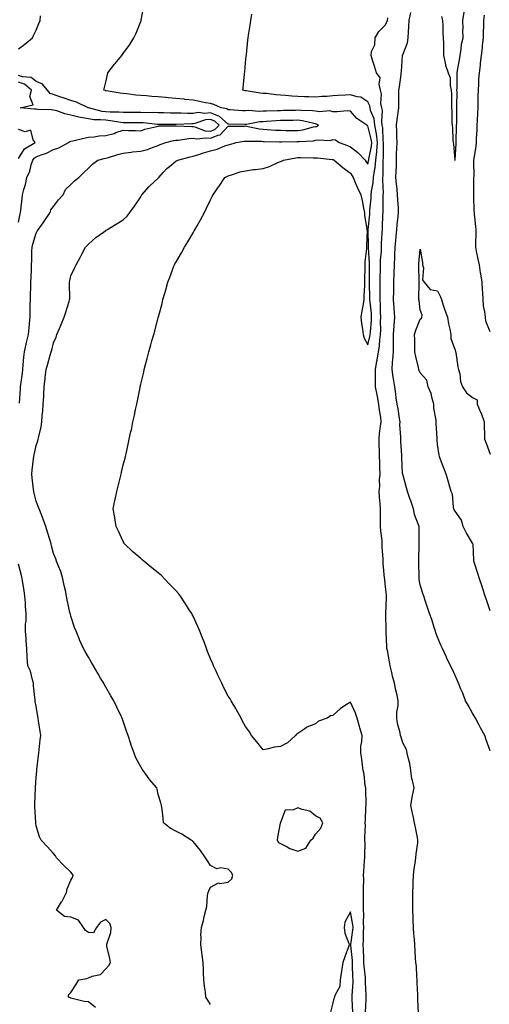
# Model space of a CAD drawing. Units: inches. Extents: x 997523 to 1000163, y 7242458 to 7245098.
# Drawn here: x 997819 to 998088, y 7243678 to 7244242 of the extents above; entities that cross this region are included whole.
import ezdxf

# ---------------------------------------------------------------- set-up
doc = ezdxf.new("R2010")
doc.units = ezdxf.units.IN
doc.header["$MEASUREMENT"] = 0
doc.layers.add('Contour_99757242', color=7, linetype='Continuous', true_color=0x8d9a33)

msp = doc.modelspace()

# ---------------------------------------------------------------- linework, layer by layer
at = {"layer": 'Contour_99757242'}
for points in [[(997928.05, 7243677.75, 3116), (997926.42, 7243680.29, 3116), (997925.31, 7243681.92, 3116), (997925.07, 7243684.9, 3116), (997924.46, 7243688.33, 3116), (997924.23, 7243691.92, 3116), (997923.95, 7243696.02, 3116), (997924.05, 7243697.92, 3116), (997923.69, 7243701.92, 3116), (997922.41, 7243711.92, 3116), (997922.62, 7243716.49, 3116), (997922.51, 7243717.46, 3116), (997922.84, 7243721.92, 3116), (997923.93, 7243726.04, 3116), (997924.43, 7243728.3, 3116), (997925.34, 7243731.92, 3116), (997925.91, 7243734.06, 3116), (997926.33, 7243740.2, 3116), (997926.66, 7243741.92, 3116), (997927.06, 7243742.91, 3116), (997928.05, 7243745.04, 3116), (997932.46, 7243747.51, 3116), (997933.35, 7243747.22, 3116), (997938.05, 7243747.96, 3116), (997940.16, 7243749.81, 3116), (997940.67, 7243751.92, 3116), (997939.83, 7243753.7, 3116), (997938.05, 7243755.46, 3116), (997933.83, 7243756.14, 3116), (997931.66, 7243755.53, 3116), (997928.05, 7243757.42, 3116), (997926.32, 7243760.19, 3116), (997925.14, 7243761.92, 3116), (997922.22, 7243766.09, 3116), (997918.05, 7243771.28, 3116), (997917.72, 7243771.59, 3116), (997916.87, 7243771.92, 3116), (997911.64, 7243775.51, 3116), (997908.05, 7243777.13, 3116), (997904.93, 7243778.8, 3116), (997901.14, 7243781.92, 3116), (997900.79, 7243784.66, 3116), (997900.22, 7243789.75, 3116), (997899.97, 7243791.92, 3116), (997899.46, 7243793.33, 3116), (997898.05, 7243798.21, 3116), (997897.39, 7243801.26, 3116), (997897.26, 7243801.92, 3116), (997893, 7243806.87, 3116), (997892.79, 7243807.18, 3116), (997889.47, 7243811.92, 3116), (997888.85, 7243812.72, 3116), (997888.05, 7243814.09, 3116), (997885.3, 7243819.17, 3116), (997884.2, 7243821.92, 3116), (997882.62, 7243826.49, 3116), (997882.21, 7243827.76, 3116), (997880.82, 7243831.92, 3116), (997880.12, 7243833.99, 3116), (997878.05, 7243840.27, 3116), (997877.58, 7243841.45, 3116), (997877.43, 7243841.92, 3116), (997876.85, 7243843.12, 3116), (997874.33, 7243848.2, 3116), (997872.57, 7243851.92, 3116), (997870.94, 7243854.81, 3116), (997868.05, 7243859.8, 3116), (997867.26, 7243861.13, 3116), (997866.8, 7243861.92, 3116), (997865.06, 7243864.91, 3116), (997863.58, 7243867.45, 3116), (997860.96, 7243871.92, 3116), (997859.9, 7243873.77, 3116), (997858.05, 7243876.99, 3116), (997856.26, 7243880.13, 3116), (997855.3, 7243881.92, 3116), (997853, 7243886.87, 3116), (997852.94, 7243887.03, 3116), (997850.97, 7243891.92, 3116), (997850.15, 7243894.02, 3116), (997848.05, 7243900.4, 3116), (997847.71, 7243901.58, 3116), (997847.61, 7243901.92, 3116), (997847.5, 7243902.47, 3116), (997845.89, 7243909.76, 3116), (997845.48, 7243911.92, 3116), (997844.86, 7243915.11, 3116), (997844.2, 7243918.07, 3116), (997843.5, 7243921.92, 3116), (997842.19, 7243926.06, 3116), (997840.9, 7243929.07, 3116), (997839.83, 7243931.92, 3116), (997839.36, 7243933.23, 3116), (997838.05, 7243936.41, 3116), (997836.85, 7243940.72, 3116), (997836.7, 7243941.92, 3116), (997836.13, 7243943.84, 3116), (997834.64, 7243948.51, 3116), (997833.67, 7243951.92, 3116), (997832.24, 7243956.11, 3116), (997830.96, 7243959.01, 3116), (997829.81, 7243961.92, 3116), (997829.36, 7243963.23, 3116), (997828.05, 7243966.33, 3116), (997826.98, 7243970.85, 3116), (997826.8, 7243971.92, 3116), (997826.64, 7243973.33, 3116), (997825.93, 7243979.8, 3116), (997825.69, 7243981.92, 3116), (997825.8, 7243984.17, 3116), (997826.68, 7243990.55, 3116), (997826.77, 7243991.92, 3116), (997828.05, 7243998.26, 3116), (997829.1, 7244000.87, 3116), (997829.33, 7244001.92, 3116), (997829.6, 7244003.47, 3116), (997830.98, 7244008.99, 3116), (997831.4, 7244011.92, 3116), (997831.65, 7244015.52, 3116), (997832.01, 7244017.96, 3116), (997832.24, 7244021.92, 3116), (997832.46, 7244026.33, 3116), (997832.53, 7244027.44, 3116), (997832.77, 7244031.92, 3116), (997833.23, 7244036.74, 3116), (997833.31, 7244037.18, 3116), (997833.86, 7244041.92, 3116), (997834.84, 7244045.13, 3116), (997836.11, 7244049.98, 3116), (997836.66, 7244051.92, 3116), (997837.03, 7244052.94, 3116), (997838.05, 7244057.22, 3116), (997839.53, 7244060.44, 3116), (997840.03, 7244061.92, 3116), (997841.44, 7244065.31, 3116), (997842.38, 7244067.59, 3116), (997844.18, 7244071.92, 3116), (997845.2, 7244074.77, 3116), (997846.96, 7244080.83, 3116), (997847.31, 7244081.92, 3116), (997847.37, 7244082.6, 3116), (997847.25, 7244091.12, 3116), (997847.31, 7244091.92, 3116), (997847.34, 7244092.63, 3116), (997848.05, 7244095.49, 3116), (997850.09, 7244099.88, 3116), (997851.04, 7244101.92, 3116), (997853.47, 7244106.5, 3116), (997854.44, 7244108.31, 3116), (997856.36, 7244111.92, 3116), (997857.14, 7244112.83, 3116), (997858.05, 7244113.65, 3116), (997862.4, 7244117.57, 3116), (997866.78, 7244120.65, 3116), (997868.05, 7244121.58, 3116), (997868.26, 7244121.71, 3116), (997868.59, 7244121.92, 3116), (997874.51, 7244125.46, 3116), (997878.05, 7244127.57, 3116), (997880.17, 7244129.8, 3116), (997881.82, 7244131.92, 3116), (997884.43, 7244135.54, 3116), (997888.05, 7244140.9, 3116), (997888.45, 7244141.52, 3116), (997888.72, 7244141.92, 3116), (997892.92, 7244146.79, 3116), (997893.04, 7244146.93, 3116), (997893.24, 7244147.11, 3116), (997898.05, 7244151.44, 3116), (997898.26, 7244151.71, 3116), (997898.39, 7244151.92, 3116), (997900.87, 7244154.74, 3116), (997902.88, 7244157.09, 3116), (997904.42, 7244158.29, 3116), (997908.05, 7244161.25, 3116), (997908.48, 7244161.49, 3116), (997909.32, 7244161.92, 3116), (997916.24, 7244163.73, 3116), (997918.05, 7244164.21, 3116), (997921.3, 7244165.17, 3116), (997923.98, 7244165.99, 3116), (997928.05, 7244167.17, 3116), (997931.73, 7244168.24, 3116), (997936.14, 7244170.01, 3116), (997938.05, 7244170.67, 3116), (997939.09, 7244170.88, 3116), (997942.63, 7244171.92, 3116), (997947.24, 7244172.73, 3116), (997948.05, 7244172.8, 3116), (997948.83, 7244172.7, 3116), (997957.27, 7244172.7, 3116), (997958.05, 7244172.62, 3116), (997958.71, 7244172.58, 3116), (997967.52, 7244172.45, 3116), (997968.05, 7244172.42, 3116), (997968.55, 7244172.42, 3116), (997977.46, 7244172.51, 3116), (997978.05, 7244172.51, 3116), (997978.73, 7244172.6, 3116), (997986.94, 7244173.03, 3116), (997988.05, 7244173.23, 3116), (997989.7, 7244173.57, 3116), (997996.78, 7244173.19, 3116), (997998.05, 7244173.71, 3116), (997999.6, 7244173.47, 3116), (998001.72, 7244171.92, 3116), (998006.38, 7244170.25, 3116), (998008.05, 7244169.53, 3116), (998012.43, 7244166.3, 3116), (998016.46, 7244161.92, 3116), (998017.09, 7244160.96, 3116), (998018.05, 7244159.56, 3116), (998018.5, 7244161.47, 3116), (998018.55, 7244161.92, 3116), (998018.61, 7244162.48, 3116), (998020.11, 7244169.86, 3116), (998020.29, 7244171.92, 3116), (998020.02, 7244173.89, 3116), (998018.05, 7244181.53, 3116), (998017.65, 7244181.52, 3116), (998017.43, 7244181.92, 3116), (998011.83, 7244185.7, 3116), (998008.05, 7244190.02, 3116), (998006.24, 7244190.11, 3116), (998000.48, 7244189.49, 3116), (997998.05, 7244189.59, 3116), (997996.31, 7244190.18, 3116), (997990.43, 7244189.54, 3116), (997988.05, 7244189.94, 3116), (997986.32, 7244190.19, 3116), (997979.71, 7244190.26, 3116), (997978.05, 7244190.45, 3116), (997976.55, 7244190.42, 3116), (997969.71, 7244190.26, 3116), (997968.05, 7244190.22, 3116), (997966.27, 7244190.14, 3116), (997959.98, 7244189.99, 3116), (997958.05, 7244189.89, 3116), (997955.92, 7244189.79, 3116), (997949.72, 7244190.25, 3116), (997948.05, 7244190.14, 3116), (997946.33, 7244190.2, 3116), (997939.32, 7244190.65, 3116), (997938.05, 7244190.7, 3116), (997937.41, 7244191.28, 3116), (997934.1, 7244191.92, 3116), (997929.9, 7244193.77, 3116), (997928.05, 7244194.25, 3116), (997925.18, 7244194.79, 3116), (997921.7, 7244195.57, 3116), (997918.05, 7244196.2, 3116), (997913.26, 7244196.71, 3116), (997912.86, 7244196.73, 3116), (997908.05, 7244197.28, 3116), (997903.72, 7244197.59, 3116), (997902.16, 7244197.81, 3116), (997898.05, 7244198.14, 3116), (997894.46, 7244198.33, 3116), (997891.25, 7244198.72, 3116), (997888.05, 7244198.9, 3116), (997885.23, 7244199.1, 3116), (997880.09, 7244199.88, 3116), (997878.05, 7244200.05, 3116), (997876.31, 7244200.18, 3116), (997868.3, 7244201.67, 3116), (997868.05, 7244201.69, 3116), (997867.9, 7244201.77, 3116), (997866.93, 7244201.92, 3116), (997867.16, 7244202.81, 3116), (997868.05, 7244206.65, 3116), (997869.05, 7244210.92, 3116), (997869.25, 7244211.92, 3116), (997873.09, 7244216.88, 3116), (997873.41, 7244217.28, 3116), (997877.21, 7244221.92, 3116), (997877.58, 7244222.39, 3116), (997878.05, 7244223, 3116), (997881.83, 7244228.14, 3116), (997884.13, 7244231.92, 3116), (997885.37, 7244234.6, 3116), (997888.05, 7244241.28, 3116), (997888.22, 7244241.75, 3116), (997888.26, 7244241.92, 3116), (997888.31, 7244242.18, 3116), (997889.74, 7244250.23, 3116)], [(997818.05, 7244225.59, 3117), (997821.59, 7244228.38, 3117), (997826.02, 7244231.92, 3117), (997826.59, 7244233.38, 3117), (997828.05, 7244236.44, 3117), (997829.68, 7244240.29, 3117), (997830.47, 7244241.92, 3117), (997830.64, 7244244.51, 3117)], [(998016.76, 7243673.21, 3115), (998017.04, 7243680.91, 3115), (998017.03, 7243681.92, 3115), (998017.05, 7243682.92, 3115), (998016.74, 7243690.61, 3115), (998016.76, 7243691.92, 3115), (998016.66, 7243693.31, 3115), (998015.97, 7243699.84, 3115), (998015.84, 7243701.92, 3115), (998015.69, 7243704.28, 3115), (998015.51, 7243709.38, 3115), (998015.33, 7243711.92, 3115), (998015.54, 7243714.43, 3115), (998015.62, 7243719.49, 3115), (998015.79, 7243721.92, 3115), (998015.61, 7243724.36, 3115), (998015.75, 7243729.62, 3115), (998015.53, 7243731.92, 3115), (998015.49, 7243734.48, 3115), (998015.65, 7243739.52, 3115), (998015.62, 7243741.92, 3115), (998015.5, 7243744.47, 3115), (998015.72, 7243749.59, 3115), (998015.59, 7243751.92, 3115), (998015.84, 7243754.13, 3115), (998016.21, 7243760.08, 3115), (998016.41, 7243761.92, 3115), (998016.33, 7243763.64, 3115), (998016.46, 7243770.33, 3115), (998016.38, 7243771.92, 3115), (998016.27, 7243773.7, 3115), (998016.7, 7243780.57, 3115), (998016.59, 7243781.92, 3115), (998016.75, 7243783.22, 3115), (998016.98, 7243790.85, 3115), (998017.09, 7243791.92, 3115), (998017.1, 7243792.87, 3115), (998016.9, 7243800.77, 3115), (998016.91, 7243801.92, 3115), (998016.58, 7243803.39, 3115), (998016.03, 7243809.9, 3115), (998015.39, 7243811.92, 3115), (998014.93, 7243815.04, 3115), (998014.61, 7243818.48, 3115), (998014.05, 7243821.92, 3115), (998014.1, 7243825.87, 3115), (998014.71, 7243828.58, 3115), (998014.78, 7243831.92, 3115), (998013.47, 7243836.5, 3115), (998013.28, 7243837.15, 3115), (998011.89, 7243841.92, 3115), (998010.97, 7243844.84, 3115), (998008.05, 7243851.18, 3115), (998005.73, 7243849.6, 3115), (998002.46, 7243847.51, 3115), (997998.05, 7243843.57, 3115), (997996.74, 7243843.23, 3115), (997994.69, 7243841.92, 3115), (997989.75, 7243840.22, 3115), (997988.05, 7243838.78, 3115), (997983.18, 7243836.79, 3115), (997982.02, 7243835.89, 3115), (997978.05, 7243833.12, 3115), (997977.26, 7243832.71, 3115), (997976.69, 7243831.92, 3115), (997972.1, 7243827.87, 3115), (997968.05, 7243825.7, 3115), (997964.69, 7243825.28, 3115), (997960.28, 7243824.15, 3115), (997958.05, 7243823.78, 3115), (997954.58, 7243828.45, 3115), (997951.36, 7243831.92, 3115), (997950.29, 7243834.16, 3115), (997948.05, 7243837.13, 3115), (997946.39, 7243840.26, 3115), (997945.44, 7243841.92, 3115), (997942.88, 7243846.75, 3115), (997942.41, 7243847.56, 3115), (997939.89, 7243851.92, 3115), (997939.16, 7243853.03, 3115), (997938.05, 7243854.63, 3115), (997935.53, 7243859.4, 3115), (997934.37, 7243861.92, 3115), (997932.3, 7243866.17, 3115), (997931.16, 7243868.81, 3115), (997929.75, 7243871.92, 3115), (997929.22, 7243873.09, 3115), (997928.05, 7243875.92, 3115), (997926.32, 7243880.19, 3115), (997925.73, 7243881.92, 3115), (997924.26, 7243885.71, 3115), (997923.57, 7243887.44, 3115), (997921.92, 7243891.92, 3115), (997920.72, 7243894.59, 3115), (997918.05, 7243900.33, 3115), (997917.51, 7243901.38, 3115), (997917.26, 7243901.92, 3115), (997915.84, 7243904.13, 3115), (997913.67, 7243907.54, 3115), (997910.76, 7243911.92, 3115), (997909.58, 7243913.45, 3115), (997908.05, 7243915.19, 3115), (997904.76, 7243918.63, 3115), (997901.59, 7243921.92, 3115), (997899.82, 7243923.69, 3115), (997898.05, 7243925.23, 3115), (997894.31, 7243928.18, 3115), (997889.71, 7243931.92, 3115), (997888.87, 7243932.74, 3115), (997888.05, 7243933.48, 3115), (997883.5, 7243937.37, 3115), (997878.79, 7243941.92, 3115), (997878.5, 7243942.37, 3115), (997878.05, 7243943.16, 3115), (997875.33, 7243949.2, 3115), (997874.03, 7243951.92, 3115), (997873.17, 7243956.8, 3115), (997873.14, 7243957.01, 3115), (997872.19, 7243961.92, 3115), (997873.27, 7243966.7, 3115), (997873.37, 7243967.24, 3115), (997874.36, 7243971.92, 3115), (997875.09, 7243974.88, 3115), (997876.42, 7243980.29, 3115), (997876.83, 7243981.92, 3115), (997877.06, 7243982.91, 3115), (997878.05, 7243987.13, 3115), (997879.03, 7243990.94, 3115), (997879.25, 7243991.92, 3115), (997879.59, 7243993.46, 3115), (997880.87, 7243999.1, 3115), (997881.48, 7244001.92, 3115), (997882.41, 7244006.28, 3115), (997882.64, 7244007.33, 3115), (997883.59, 7244011.92, 3115), (997884.38, 7244015.59, 3115), (997885.06, 7244018.93, 3115), (997885.7, 7244021.92, 3115), (997886.11, 7244023.86, 3115), (997887.64, 7244031.51, 3115), (997887.72, 7244031.92, 3115), (997887.79, 7244032.18, 3115), (997888.05, 7244033.38, 3115), (997889.71, 7244040.26, 3115), (997890.07, 7244041.92, 3115), (997890.76, 7244044.63, 3115), (997891.74, 7244048.23, 3115), (997892.64, 7244051.92, 3115), (997893.9, 7244056.07, 3115), (997894.46, 7244058.33, 3115), (997895.44, 7244061.92, 3115), (997896.08, 7244063.89, 3115), (997898.05, 7244071.72, 3115), (997898.09, 7244071.88, 3115), (997898.12, 7244071.99, 3115), (997900.32, 7244079.65, 3115), (997900.77, 7244081.92, 3115), (997901.8, 7244085.67, 3115), (997902.38, 7244087.59, 3115), (997903.47, 7244091.92, 3115), (997904.82, 7244095.15, 3115), (997906.88, 7244100.75, 3115), (997907.34, 7244101.92, 3115), (997907.6, 7244102.37, 3115), (997908.05, 7244103.1, 3115), (997911.31, 7244108.66, 3115), (997913.13, 7244111.92, 3115), (997914.97, 7244115, 3115), (997918.05, 7244120.16, 3115), (997918.68, 7244121.29, 3115), (997919.05, 7244121.92, 3115), (997920.25, 7244124.12, 3115), (997922.23, 7244127.74, 3115), (997924.51, 7244131.92, 3115), (997925.7, 7244134.27, 3115), (997928.05, 7244139.06, 3115), (997929, 7244140.97, 3115), (997929.45, 7244141.92, 3115), (997932.63, 7244146.5, 3115), (997932.97, 7244147, 3115), (997936.2, 7244151.92, 3115), (997937.41, 7244152.56, 3115), (997938.05, 7244152.85, 3115), (997939.33, 7244153.2, 3115), (997944.88, 7244155.09, 3115), (997948.05, 7244155.83, 3115), (997952.54, 7244156.41, 3115), (997953.46, 7244156.51, 3115), (997958.05, 7244157.13, 3115), (997961.84, 7244158.13, 3115), (997966.58, 7244160.45, 3115), (997968.05, 7244161, 3115), (997968.66, 7244161.31, 3115), (997969.83, 7244161.92, 3115), (997976.76, 7244163.21, 3115), (997978.05, 7244163.33, 3115), (997979.49, 7244163.36, 3115), (997986.79, 7244163.18, 3115), (997988.05, 7244163.21, 3115), (997989.25, 7244163.12, 3115), (997997.7, 7244162.27, 3115), (997998.05, 7244162.24, 3115), (997998.28, 7244162.15, 3115), (997998.78, 7244161.92, 3115), (998003.81, 7244157.68, 3115), (998008.05, 7244154.31, 3115), (998009, 7244152.87, 3115), (998009.64, 7244151.92, 3115), (998010.88, 7244149.09, 3115), (998012.17, 7244146.04, 3115), (998014.09, 7244141.92, 3115), (998014.89, 7244138.76, 3115), (998015.57, 7244134.4, 3115), (998016.11, 7244131.92, 3115), (998016.17, 7244130.04, 3115), (998017.56, 7244122.41, 3115), (998017.58, 7244121.92, 3115), (998017.6, 7244121.47, 3115), (998017.32, 7244112.65, 3115), (998017.35, 7244111.92, 3115), (998017.32, 7244111.19, 3115), (998016.37, 7244103.6, 3115), (998016.32, 7244101.92, 3115), (998016.3, 7244100.17, 3115), (998016.16, 7244093.81, 3115), (998016.14, 7244091.92, 3115), (998016.13, 7244090, 3115), (998015.83, 7244084.14, 3115), (998015.81, 7244081.92, 3115), (998015.34, 7244079.21, 3115), (998014.57, 7244075.4, 3115), (998013.99, 7244071.92, 3115), (998014.37, 7244068.24, 3115), (998014.94, 7244065.03, 3115), (998015.32, 7244061.92, 3115), (998015.92, 7244059.79, 3115), (998018.05, 7244055.99, 3115), (998019.29, 7244060.68, 3115), (998019.45, 7244061.92, 3115), (998019.51, 7244063.38, 3115), (998020.11, 7244069.86, 3115), (998020.2, 7244071.92, 3115), (998020.07, 7244073.94, 3115), (998019.36, 7244080.61, 3115), (998019.27, 7244081.92, 3115), (998019.27, 7244083.14, 3115), (998019.06, 7244090.91, 3115), (998019.06, 7244091.92, 3115), (998019.07, 7244092.94, 3115), (998018.97, 7244101, 3115), (998018.98, 7244101.92, 3115), (998018.99, 7244102.86, 3115), (998018.41, 7244111.56, 3115), (998018.42, 7244111.92, 3115), (998018.43, 7244112.3, 3115), (998018.27, 7244121.7, 3115), (998018.27, 7244121.92, 3115), (998018.29, 7244122.16, 3115), (998019.16, 7244130.81, 3115), (998019.23, 7244131.92, 3115), (998019.29, 7244133.16, 3115), (998019.88, 7244140.09, 3115), (998019.95, 7244141.92, 3115), (998020.15, 7244144.02, 3115), (998021.15, 7244148.82, 3115), (998021.37, 7244151.92, 3115), (998021.85, 7244155.72, 3115), (998022.31, 7244157.66, 3115), (998022.73, 7244161.92, 3115), (998023.26, 7244166.71, 3115), (998023.26, 7244167.13, 3115), (998023.67, 7244171.92, 3115), (998023, 7244176.87, 3115), (998022.96, 7244177.01, 3115), (998022.13, 7244181.92, 3115), (998021.62, 7244185.49, 3115), (998019.68, 7244190.29, 3115), (998019.31, 7244191.92, 3115), (998019.12, 7244192.99, 3115), (998018.05, 7244195.27, 3115), (998014.09, 7244197.96, 3115), (998011.9, 7244198.07, 3115), (998008.05, 7244199.27, 3115), (998005.24, 7244199.11, 3115), (998001.11, 7244198.86, 3115), (997998.05, 7244198.69, 3115), (997994.56, 7244198.43, 3115), (997991.69, 7244198.28, 3115), (997988.05, 7244198, 3115), (997984.24, 7244198.11, 3115), (997981.73, 7244198.24, 3115), (997978.05, 7244198.36, 3115), (997974.63, 7244198.5, 3115), (997970.98, 7244198.99, 3115), (997968.05, 7244199.15, 3115), (997965.38, 7244199.25, 3115), (997959.98, 7244199.99, 3115), (997958.05, 7244200.08, 3115), (997956.45, 7244200.32, 3115), (997948.36, 7244201.61, 3115), (997948.05, 7244201.66, 3115), (997947.82, 7244201.69, 3115), (997946.52, 7244201.92, 3115), (997946.65, 7244203.32, 3115), (997947.47, 7244211.34, 3115), (997947.53, 7244211.92, 3115), (997947.58, 7244212.39, 3115), (997948.05, 7244217.72, 3115), (997948.41, 7244221.56, 3115), (997948.5, 7244222.37, 3115), (997949.38, 7244230.59, 3115), (997949.51, 7244231.92, 3115), (997949.74, 7244233.61, 3115), (997950.66, 7244239.31, 3115), (997951, 7244241.92, 3115), (997951.73, 7244245.6, 3115)], [(998047.11, 7243672.86, 3114), (998046.74, 7243680.61, 3114), (998046.72, 7243681.92, 3114), (998046.69, 7243683.28, 3114), (998046.39, 7243690.26, 3114), (998046.35, 7243691.92, 3114), (998046.17, 7243693.8, 3114), (998045.85, 7243699.72, 3114), (998045.62, 7243701.92, 3114), (998045.42, 7243704.55, 3114), (998044.89, 7243711.92, 3114), (998044.7, 7243715.27, 3114), (998044.47, 7243718.34, 3114), (998044.29, 7243721.92, 3114), (998044.11, 7243725.86, 3114), (998043.99, 7243727.86, 3114), (998043.81, 7243731.92, 3114), (998043.83, 7243736.14, 3114), (998043.79, 7243737.66, 3114), (998043.79, 7243741.92, 3114), (998044.04, 7243745.93, 3114), (998043.99, 7243747.86, 3114), (998044.21, 7243751.92, 3114), (998044.66, 7243755.31, 3114), (998045.15, 7243759.02, 3114), (998045.53, 7243761.92, 3114), (998045.76, 7243764.21, 3114), (998046.6, 7243770.47, 3114), (998046.76, 7243771.92, 3114), (998046.45, 7243773.52, 3114), (998045.39, 7243779.26, 3114), (998044.85, 7243781.92, 3114), (998043.93, 7243786.04, 3114), (998043.62, 7243787.49, 3114), (998042.62, 7243791.92, 3114), (998043.36, 7243796.61, 3114), (998043.71, 7243797.58, 3114), (998044.69, 7243801.92, 3114), (998043.7, 7243806.27, 3114), (998043.34, 7243807.21, 3114), (998042.63, 7243811.92, 3114), (998042.04, 7243815.91, 3114), (998041.27, 7243818.7, 3114), (998040.68, 7243821.92, 3114), (998040.2, 7243824.07, 3114), (998038.05, 7243827.72, 3114), (998037.1, 7243830.97, 3114), (998036.77, 7243831.92, 3114), (998036.5, 7243833.47, 3114), (998035.04, 7243838.91, 3114), (998034.61, 7243841.92, 3114), (998034.64, 7243845.33, 3114), (998035.4, 7243849.27, 3114), (998035.44, 7243851.92, 3114), (998034.77, 7243855.2, 3114), (998034.17, 7243858.04, 3114), (998033.37, 7243861.92, 3114), (998032.23, 7243866.1, 3114), (998031.85, 7243868.12, 3114), (998030.94, 7243871.92, 3114), (998030.42, 7243874.29, 3114), (998029.28, 7243880.69, 3114), (998029.03, 7243881.92, 3114), (998028.94, 7243882.81, 3114), (998028.57, 7243891.4, 3114), (998028.52, 7243891.92, 3114), (998028.5, 7243892.37, 3114), (998028.36, 7243901.61, 3114), (998028.35, 7243901.92, 3114), (998028.35, 7243902.22, 3114), (998028.82, 7243911.15, 3114), (998028.81, 7243911.92, 3114), (998028.7, 7243912.57, 3114), (998028.05, 7243918.84, 3114), (998027.73, 7243921.6, 3114), (998027.71, 7243921.92, 3114), (998027.69, 7243922.28, 3114), (998026.92, 7243930.79, 3114), (998026.87, 7243931.92, 3114), (998026.88, 7243933.09, 3114), (998026.3, 7243940.17, 3114), (998026.32, 7243941.92, 3114), (998026.22, 7243943.75, 3114), (998025.44, 7243949.31, 3114), (998025.33, 7243951.92, 3114), (998025.34, 7243954.63, 3114), (998025.31, 7243959.18, 3114), (998025.32, 7243961.92, 3114), (998025.09, 7243964.88, 3114), (998024.69, 7243968.56, 3114), (998024.46, 7243971.92, 3114), (998024.93, 7243975.04, 3114), (998024.76, 7243978.63, 3114), (998025.11, 7243981.92, 3114), (998024.98, 7243984.99, 3114), (998024.92, 7243988.79, 3114), (998024.77, 7243991.92, 3114), (998024.72, 7243995.25, 3114), (998024.57, 7243998.44, 3114), (998024.52, 7244001.92, 3114), (998024.8, 7244005.17, 3114), (998025.41, 7244009.28, 3114), (998025.67, 7244011.92, 3114), (998025.43, 7244014.54, 3114), (998024.66, 7244018.53, 3114), (998024.42, 7244021.92, 3114), (998023.62, 7244026.35, 3114), (998023.49, 7244027.36, 3114), (998022.54, 7244031.92, 3114), (998022.43, 7244036.3, 3114), (998022.47, 7244037.5, 3114), (998022.38, 7244041.92, 3114), (998023.3, 7244046.67, 3114), (998023.39, 7244047.26, 3114), (998024.23, 7244051.92, 3114), (998024.78, 7244055.19, 3114), (998024.89, 7244058.76, 3114), (998025.3, 7244061.92, 3114), (998025.42, 7244064.55, 3114), (998025.4, 7244069.27, 3114), (998025.51, 7244071.92, 3114), (998025.34, 7244074.63, 3114), (998025.25, 7244079.12, 3114), (998025.06, 7244081.92, 3114), (998025.06, 7244084.91, 3114), (998025.19, 7244089.06, 3114), (998025.19, 7244091.92, 3114), (998025.21, 7244094.76, 3114), (998025.33, 7244099.2, 3114), (998025.34, 7244101.92, 3114), (998025.38, 7244104.59, 3114), (998025.88, 7244109.75, 3114), (998025.91, 7244111.92, 3114), (998025.96, 7244114.01, 3114), (998026.34, 7244120.21, 3114), (998026.38, 7244121.92, 3114), (998026.49, 7244123.48, 3114), (998026.72, 7244130.59, 3114), (998026.81, 7244131.92, 3114), (998026.86, 7244133.11, 3114), (998026.84, 7244140.71, 3114), (998026.89, 7244141.92, 3114), (998026.99, 7244142.98, 3114), (998026.64, 7244150.51, 3114), (998026.74, 7244151.92, 3114), (998026.89, 7244153.08, 3114), (998026.79, 7244160.66, 3114), (998026.92, 7244161.92, 3114), (998027.02, 7244162.95, 3114), (998026.97, 7244170.84, 3114), (998027.06, 7244171.92, 3114), (998026.91, 7244173.06, 3114), (998026.58, 7244180.45, 3114), (998026.33, 7244181.92, 3114), (998026.04, 7244183.93, 3114), (998026.38, 7244190.25, 3114), (998026, 7244191.92, 3114), (998025.59, 7244194.38, 3114), (998025.87, 7244199.74, 3114), (998025.26, 7244201.92, 3114), (998024.46, 7244205.51, 3114), (998025.19, 7244209.06, 3114), (998022.99, 7244211.92, 3114), (998021.96, 7244215.83, 3114), (998020.73, 7244219.24, 3114), (998019.92, 7244221.92, 3114), (998020.21, 7244224.08, 3114), (998022.05, 7244227.92, 3114), (998022.29, 7244231.92, 3114), (998024.38, 7244235.59, 3114), (998028.05, 7244239.24, 3114), (998029.02, 7244240.95, 3114), (998029.25, 7244241.92, 3114), (998029.57, 7244243.44, 3114)], [(998088.05, 7243823.22, 3113), (998085.73, 7243829.6, 3113), (998084.98, 7243831.92, 3113), (998082.57, 7243836.44, 3113), (998081.58, 7243838.39, 3113), (998079.75, 7243841.92, 3113), (998079.12, 7243842.99, 3113), (998078.05, 7243844.87, 3113), (998075.54, 7243849.41, 3113), (998074.05, 7243851.92, 3113), (998072.41, 7243856.28, 3113), (998071.38, 7243858.59, 3113), (998070, 7243861.92, 3113), (998069.44, 7243863.31, 3113), (998068.05, 7243866.36, 3113), (998066.33, 7243870.2, 3113), (998065.44, 7243871.92, 3113), (998063.15, 7243876.82, 3113), (998063.09, 7243876.96, 3113), (998060.75, 7243881.92, 3113), (998059.92, 7243883.79, 3113), (998058.05, 7243888.29, 3113), (998057.05, 7243890.92, 3113), (998056.72, 7243891.92, 3113), (998056.04, 7243893.93, 3113), (998054.63, 7243898.5, 3113), (998053.35, 7243901.92, 3113), (998052.06, 7243905.93, 3113), (998051.12, 7243908.85, 3113), (998050.13, 7243911.92, 3113), (998049.62, 7243913.49, 3113), (998048.05, 7243918.44, 3113), (998047.53, 7243921.4, 3113), (998047.43, 7243921.92, 3113), (998047.38, 7243922.59, 3113), (998047.35, 7243931.22, 3113), (998047.28, 7243931.92, 3113), (998047.28, 7243932.69, 3113), (998047.45, 7243941.32, 3113), (998047.46, 7243941.92, 3113), (998047.45, 7243942.52, 3113), (998047.38, 7243951.25, 3113), (998047.37, 7243951.92, 3113), (998047.1, 7243952.87, 3113), (998044.88, 7243958.75, 3113), (998044.19, 7243961.92, 3113), (998042.6, 7243966.47, 3113), (998042.12, 7243967.85, 3113), (998040.7, 7243971.92, 3113), (998040.12, 7243973.99, 3113), (998038.05, 7243981.77, 3113), (998038.02, 7243981.89, 3113), (998038.02, 7243981.92, 3113), (998038.01, 7243981.96, 3113), (998037.56, 7243991.43, 3113), (998037.55, 7243991.92, 3113), (998037.51, 7243992.46, 3113), (998036.96, 7244000.83, 3113), (998036.89, 7244001.92, 3113), (998036.97, 7244003, 3113), (998036.39, 7244010.26, 3113), (998036.49, 7244011.92, 3113), (998036.14, 7244013.83, 3113), (998035.39, 7244019.26, 3113), (998034.84, 7244021.92, 3113), (998034.31, 7244025.66, 3113), (998034.09, 7244027.96, 3113), (998033.47, 7244031.92, 3113), (998032.7, 7244036.57, 3113), (998032.61, 7244037.36, 3113), (998031.91, 7244041.92, 3113), (998032.16, 7244046.03, 3113), (998032.46, 7244047.51, 3113), (998032.67, 7244051.92, 3113), (998032.72, 7244056.59, 3113), (998032.74, 7244057.23, 3113), (998032.79, 7244061.92, 3113), (998033.12, 7244066.85, 3113), (998033.14, 7244067.01, 3113), (998033.53, 7244071.92, 3113), (998033.15, 7244076.82, 3113), (998033.13, 7244077, 3113), (998032.78, 7244081.92, 3113), (998032.87, 7244086.74, 3113), (998032.88, 7244087.09, 3113), (998032.98, 7244091.92, 3113), (998033.14, 7244096.83, 3113), (998033.14, 7244097.01, 3113), (998033.29, 7244101.92, 3113), (998033.57, 7244106.4, 3113), (998033.57, 7244107.44, 3113), (998033.81, 7244111.92, 3113), (998034.12, 7244115.85, 3113), (998034.38, 7244118.25, 3113), (998034.69, 7244121.92, 3113), (998034.93, 7244125.04, 3113), (998035.47, 7244129.34, 3113), (998035.7, 7244131.92, 3113), (998035.58, 7244134.39, 3113), (998035.18, 7244139.05, 3113), (998035.06, 7244141.92, 3113), (998034.77, 7244145.2, 3113), (998034.43, 7244148.3, 3113), (998034.12, 7244151.92, 3113), (998034.21, 7244155.76, 3113), (998034.41, 7244158.28, 3113), (998034.5, 7244161.92, 3113), (998034.56, 7244165.41, 3113), (998034.73, 7244168.6, 3113), (998034.79, 7244171.92, 3113), (998034.62, 7244175.35, 3113), (998034.69, 7244178.56, 3113), (998034.51, 7244181.92, 3113), (998034.89, 7244185.08, 3113), (998035.4, 7244189.27, 3113), (998035.73, 7244191.92, 3113), (998035.81, 7244194.16, 3113), (998035.83, 7244199.7, 3113), (998035.91, 7244201.92, 3113), (998036.16, 7244203.81, 3113), (998037.12, 7244210.99, 3113), (998037.24, 7244211.92, 3113), (998037.25, 7244212.72, 3113), (998037.95, 7244221.82, 3113), (998037.95, 7244221.92, 3113), (998037.96, 7244222.01, 3113), (998038.05, 7244222.32, 3113), (998040.87, 7244229.1, 3113), (998041.17, 7244231.92, 3113), (998041.31, 7244235.18, 3113), (998041.51, 7244238.46, 3113), (998041.64, 7244241.92, 3113), (998042.65, 7244246.52, 3113)], [(998060.33, 7244244.2, 3113), (998060.83, 7244241.92, 3113), (998061.06, 7244238.91, 3113), (998061.02, 7244234.89, 3113), (998061.29, 7244231.92, 3113), (998061.32, 7244228.65, 3113), (998061.31, 7244225.18, 3113), (998061.36, 7244221.92, 3113), (998062.41, 7244217.56, 3113), (998062.5, 7244216.37, 3113), (998064.12, 7244211.92, 3113), (998065.12, 7244208.99, 3113), (998065.24, 7244204.73, 3113), (998065.83, 7244201.92, 3113), (998065.88, 7244199.75, 3113), (998066.01, 7244193.96, 3113), (998066.05, 7244191.92, 3113), (998066.18, 7244190.05, 3113), (998066.25, 7244183.72, 3113), (998066.38, 7244181.92, 3113), (998066.55, 7244180.42, 3113), (998066.74, 7244173.23, 3113), (998066.87, 7244171.92, 3113), (998067.07, 7244170.94, 3113), (998067.95, 7244162.02, 3113), (998067.96, 7244161.92, 3113), (998068.05, 7244161.61, 3113), (998068.1, 7244161.87, 3113), (998068.1, 7244161.97, 3113), (998068.62, 7244171.35, 3113), (998068.69, 7244171.92, 3113), (998068.72, 7244172.59, 3113), (998068.84, 7244181.13, 3113), (998068.88, 7244181.92, 3113), (998068.94, 7244182.81, 3113), (998068.99, 7244190.98, 3113), (998069.06, 7244191.92, 3113), (998069.05, 7244192.92, 3113), (998069.13, 7244200.84, 3113), (998069.12, 7244201.92, 3113), (998069.14, 7244203.01, 3113), (998069.22, 7244210.75, 3113), (998069.24, 7244211.92, 3113), (998069.47, 7244213.34, 3113), (998070.58, 7244219.39, 3113), (998070.97, 7244221.92, 3113), (998071.59, 7244225.46, 3113), (998071.62, 7244228.35, 3113), (998072.57, 7244231.92, 3113), (998072.46, 7244236.33, 3113), (998072.58, 7244237.39, 3113), (998072.49, 7244241.92, 3113), (998073.18, 7244246.79, 3113)], [(998088.05, 7244063.37, 3112), (998085.63, 7244069.5, 3112), (998085.35, 7244071.92, 3112), (998085.11, 7244074.86, 3112), (998084.39, 7244078.26, 3112), (998084.16, 7244081.92, 3112), (998083.93, 7244086.04, 3112), (998083.67, 7244087.55, 3112), (998083.48, 7244091.92, 3112), (998082.73, 7244096.6, 3112), (998082.64, 7244097.33, 3112), (998081.95, 7244101.92, 3112), (998081.29, 7244105.16, 3112), (998080.34, 7244109.63, 3112), (998079.88, 7244111.92, 3112), (998079.92, 7244113.79, 3112), (998080.03, 7244119.94, 3112), (998080.07, 7244121.92, 3112), (998079.92, 7244123.8, 3112), (998079.13, 7244130.84, 3112), (998079.05, 7244131.92, 3112), (998079, 7244132.87, 3112), (998078.75, 7244141.22, 3112), (998078.71, 7244141.92, 3112), (998078.71, 7244142.58, 3112), (998078.85, 7244151.12, 3112), (998078.85, 7244151.92, 3112), (998078.86, 7244152.73, 3112), (998078.76, 7244161.21, 3112), (998078.78, 7244161.92, 3112), (998078.88, 7244162.75, 3112), (998080.06, 7244169.91, 3112), (998080.28, 7244171.92, 3112), (998080.35, 7244174.22, 3112), (998080.65, 7244179.32, 3112), (998080.73, 7244181.92, 3112), (998080.8, 7244184.67, 3112), (998081.12, 7244188.85, 3112), (998081.18, 7244191.92, 3112), (998081.3, 7244195.17, 3112), (998081.24, 7244198.73, 3112), (998081.36, 7244201.92, 3112), (998081.65, 7244205.52, 3112), (998081.68, 7244208.29, 3112), (998082.02, 7244211.92, 3112), (998082.5, 7244216.37, 3112), (998082.59, 7244217.38, 3112), (998083.1, 7244221.92, 3112), (998083.74, 7244226.23, 3112), (998083.81, 7244227.68, 3112), (998084.34, 7244231.92, 3112), (998084.34, 7244235.63, 3112), (998084.56, 7244238.43, 3112), (998084.56, 7244241.92, 3112), (998084.9, 7244245.07, 3112)], [(997818.69, 7244022.56, 3117), (997819.13, 7244030.84, 3117), (997819.19, 7244031.92, 3117), (997819.29, 7244033.16, 3117), (997820.27, 7244039.7, 3117), (997820.42, 7244041.92, 3117), (997820.73, 7244044.6, 3117), (997821.05, 7244048.92, 3117), (997821.42, 7244051.92, 3117), (997822.47, 7244056.34, 3117), (997822.69, 7244057.28, 3117), (997823.84, 7244061.92, 3117), (997824.21, 7244065.76, 3117), (997824.34, 7244068.21, 3117), (997824.67, 7244071.92, 3117), (997824.71, 7244075.26, 3117), (997824.77, 7244078.64, 3117), (997824.81, 7244081.92, 3117), (997824.93, 7244085.04, 3117), (997825.01, 7244088.88, 3117), (997825.13, 7244091.92, 3117), (997825.27, 7244094.7, 3117), (997825.38, 7244099.25, 3117), (997825.51, 7244101.92, 3117), (997825.64, 7244104.33, 3117), (997825.74, 7244109.61, 3117), (997825.85, 7244111.92, 3117), (997826.19, 7244113.78, 3117), (997828.05, 7244120.01, 3117), (997828.76, 7244121.21, 3117), (997829.27, 7244121.92, 3117), (997832.08, 7244125.95, 3117), (997832.87, 7244127.1, 3117), (997836.22, 7244131.92, 3117), (997836.63, 7244133.34, 3117), (997838.05, 7244135.28, 3117), (997840.93, 7244139.04, 3117), (997843.56, 7244141.92, 3117), (997844.88, 7244145.09, 3117), (997848.05, 7244147.93, 3117), (997850.01, 7244149.96, 3117), (997852.66, 7244151.92, 3117), (997855.33, 7244154.64, 3117), (997858.05, 7244157.31, 3117), (997860.41, 7244159.56, 3117), (997863.53, 7244161.92, 3117), (997867.17, 7244162.8, 3117), (997868.05, 7244162.98, 3117), (997869.53, 7244163.4, 3117), (997874.92, 7244165.05, 3117), (997878.05, 7244165.88, 3117), (997882.49, 7244166.36, 3117), (997883.39, 7244166.58, 3117), (997888.05, 7244166.95, 3117), (997891.91, 7244168.06, 3117), (997895.66, 7244169.53, 3117), (997898.05, 7244170.34, 3117), (997899.23, 7244170.74, 3117), (997902.43, 7244171.92, 3117), (997906.8, 7244173.17, 3117), (997908.05, 7244173.33, 3117), (997909.54, 7244173.41, 3117), (997915.61, 7244174.36, 3117), (997918.05, 7244174.47, 3117), (997920.23, 7244174.1, 3117), (997925.3, 7244174.67, 3117), (997928.05, 7244174.38, 3117), (997932.34, 7244176.21, 3117), (997933.55, 7244176.42, 3117), (997938.05, 7244181.28, 3117), (997938.64, 7244181.33, 3117), (997947.53, 7244181.4, 3117), (997948.05, 7244181.45, 3117), (997948.59, 7244181.38, 3117), (997955.97, 7244179.84, 3117), (997958.05, 7244179.63, 3117), (997960.46, 7244179.51, 3117), (997965.23, 7244179.1, 3117), (997968.05, 7244178.96, 3117), (997971.03, 7244178.94, 3117), (997974.96, 7244178.83, 3117), (997978.05, 7244178.81, 3117), (997980.76, 7244179.21, 3117), (997987.02, 7244180.89, 3117), (997988.05, 7244181.08, 3117), (997988.74, 7244181.23, 3117), (997989.89, 7244181.92, 3117), (997988.71, 7244182.58, 3117), (997988.05, 7244182.69, 3117), (997987.14, 7244182.83, 3117), (997980.57, 7244184.44, 3117), (997978.05, 7244184.73, 3117), (997975.31, 7244184.66, 3117), (997970.7, 7244184.57, 3117), (997968.05, 7244184.51, 3117), (997965.58, 7244184.39, 3117), (997960.11, 7244183.98, 3117), (997958.05, 7244183.88, 3117), (997956.18, 7244183.79, 3117), (997948.5, 7244182.37, 3117), (997948.05, 7244182.34, 3117), (997947.61, 7244182.36, 3117), (997938.56, 7244182.43, 3117), (997938.05, 7244182.44, 3117), (997933.06, 7244186.93, 3117), (997933.04, 7244186.93, 3117), (997928.05, 7244188.99, 3117), (997924.81, 7244188.68, 3117), (997920.88, 7244189.09, 3117), (997918.05, 7244188.65, 3117), (997914.78, 7244188.65, 3117), (997911.13, 7244188.84, 3117), (997908.05, 7244188.84, 3117), (997905, 7244188.87, 3117), (997901.06, 7244188.91, 3117), (997898.05, 7244188.93, 3117), (997895.23, 7244189.1, 3117), (997890.91, 7244189.06, 3117), (997888.05, 7244189.21, 3117), (997885.33, 7244189.2, 3117), (997880.77, 7244189.2, 3117), (997878.05, 7244189.19, 3117), (997875.55, 7244189.42, 3117), (997870.57, 7244189.4, 3117), (997868.05, 7244189.6, 3117), (997865.96, 7244189.83, 3117), (997858.08, 7244191.89, 3117), (997858.05, 7244191.89, 3117), (997858.03, 7244191.9, 3117), (997857.96, 7244191.92, 3117), (997851.28, 7244195.15, 3117), (997848.05, 7244196.14, 3117), (997843.68, 7244197.55, 3117), (997841.77, 7244198.2, 3117), (997838.05, 7244199.42, 3117), (997836.25, 7244200.12, 3117), (997834.71, 7244201.92, 3117), (997831.65, 7244205.52, 3117), (997828.05, 7244206.97, 3117), (997825.31, 7244209.18, 3117), (997820.3, 7244209.67, 3117), (997818.05, 7244210.46, 3117)], [(997818.05, 7244126.38, 3118), (997818.95, 7244131.02, 3118), (997819.24, 7244131.92, 3118), (997819.35, 7244133.22, 3118), (997820.19, 7244139.78, 3118), (997820.35, 7244141.92, 3118), (997821.11, 7244144.98, 3118), (997821.98, 7244147.99, 3118), (997822.84, 7244151.92, 3118), (997824.44, 7244155.53, 3118), (997825.29, 7244159.16, 3118), (997826.2, 7244161.92, 3118), (997826.98, 7244162.99, 3118), (997828.05, 7244163.75, 3118), (997831.07, 7244164.94, 3118), (997834.09, 7244165.88, 3118), (997838.05, 7244167.95, 3118), (997841.03, 7244168.94, 3118), (997846.63, 7244171.92, 3118), (997847.45, 7244172.52, 3118), (997848.05, 7244172.74, 3118), (997849.08, 7244172.95, 3118), (997855.45, 7244174.52, 3118), (997858.05, 7244175, 3118), (997861.39, 7244175.26, 3118), (997864.26, 7244175.71, 3118), (997868.05, 7244175.95, 3118), (997872.74, 7244177.23, 3118), (997873.76, 7244177.63, 3118), (997878.05, 7244179.04, 3118), (997881.07, 7244178.9, 3118), (997884.97, 7244178.84, 3118), (997888.05, 7244178.71, 3118), (997890.4, 7244179.57, 3118), (997897.26, 7244181.13, 3118), (997898.05, 7244181.36, 3118), (997898.53, 7244181.44, 3118), (997907.63, 7244181.5, 3118), (997908.05, 7244181.55, 3118), (997908.4, 7244181.57, 3118), (997917.2, 7244181.07, 3118), (997918.05, 7244181.11, 3118), (997919.03, 7244180.94, 3118), (997924.89, 7244178.76, 3118), (997928.05, 7244178.42, 3118), (997930.5, 7244179.47, 3118), (997932.85, 7244181.92, 3118), (997930.37, 7244184.24, 3118), (997928.05, 7244185.2, 3118), (997925.06, 7244184.91, 3118), (997918.92, 7244182.79, 3118), (997918.05, 7244182.65, 3118), (997917.32, 7244182.65, 3118), (997908.34, 7244182.21, 3118), (997908.05, 7244182.21, 3118), (997907.75, 7244182.22, 3118), (997898.39, 7244182.26, 3118), (997898.05, 7244182.26, 3118), (997897.69, 7244182.28, 3118), (997889.39, 7244183.26, 3118), (997888.05, 7244183.33, 3118), (997886.64, 7244183.33, 3118), (997879.41, 7244183.28, 3118), (997878.05, 7244183.27, 3118), (997876.56, 7244183.41, 3118), (997870.62, 7244184.49, 3118), (997868.05, 7244184.7, 3118), (997864.92, 7244185.05, 3118), (997861.16, 7244185.03, 3118), (997858.05, 7244185.48, 3118), (997853.62, 7244186.35, 3118), (997852.57, 7244186.44, 3118), (997848.05, 7244187.62, 3118), (997844.51, 7244188.38, 3118), (997839.93, 7244190.04, 3118), (997838.05, 7244190.55, 3118), (997836.79, 7244190.66, 3118), (997829.05, 7244190.92, 3118), (997828.05, 7244191, 3118), (997827.14, 7244191.01, 3118), (997818.91, 7244191.92, 3118), (997826.36, 7244193.61, 3118), (997824.57, 7244198.44, 3118), (997825.52, 7244201.92, 3118), (997821.55, 7244205.42, 3118), (997818.05, 7244206.66, 3118)], [(997818.05, 7244162.72, 3119), (997821.53, 7244168.44, 3119), (997827.52, 7244171.92, 3119), (997826.4, 7244173.57, 3119), (997825.14, 7244179.01, 3119), (997821.79, 7244178.18, 3119), (997818.05, 7244179.41, 3119)], [(998088.05, 7243903.56, 3112), (998085.99, 7243909.86, 3112), (998085.32, 7243911.92, 3112), (998083.92, 7243916.05, 3112), (998083.48, 7243917.35, 3112), (998081.93, 7243921.92, 3112), (998080.99, 7243924.86, 3112), (998079.19, 7243930.78, 3112), (998078.84, 7243931.92, 3112), (998078.72, 7243932.59, 3112), (998078.31, 7243941.66, 3112), (998078.27, 7243941.92, 3112), (998078.22, 7243942.09, 3112), (998078.05, 7243942.32, 3112), (998074.43, 7243948.3, 3112), (998072.67, 7243951.92, 3112), (998071.64, 7243955.51, 3112), (998068.05, 7243960.61, 3112), (998067.59, 7243961.46, 3112), (998067.35, 7243961.92, 3112), (998067.11, 7243962.86, 3112), (998066.48, 7243970.35, 3112), (998065.83, 7243971.92, 3112), (998064.89, 7243975.08, 3112), (998064.13, 7243978, 3112), (998062.83, 7243981.92, 3112), (998061.49, 7243985.36, 3112), (998059.67, 7243990.3, 3112), (998059.06, 7243991.92, 3112), (998058.9, 7243992.77, 3112), (998058.05, 7243998.75, 3112), (998057.8, 7244001.67, 3112), (998057.78, 7244001.92, 3112), (998057.77, 7244002.2, 3112), (998057.14, 7244011.01, 3112), (998057.12, 7244011.92, 3112), (998057.1, 7244012.87, 3112), (998055.87, 7244019.74, 3112), (998055.85, 7244021.92, 3112), (998054.85, 7244025.12, 3112), (998054.26, 7244028.13, 3112), (998052.59, 7244031.92, 3112), (998051.89, 7244035.76, 3112), (998048.05, 7244039.9, 3112), (998047.44, 7244041.31, 3112), (998047.25, 7244041.92, 3112), (998047.04, 7244042.93, 3112), (998045.48, 7244049.35, 3112), (998045.01, 7244051.92, 3112), (998044.94, 7244055.03, 3112), (998044.92, 7244058.8, 3112), (998044.86, 7244061.92, 3112), (998045.61, 7244064.36, 3112), (998048.05, 7244070.79, 3112), (998048.72, 7244071.25, 3112), (998049.06, 7244071.92, 3112), (998049.2, 7244073.07, 3112), (998048.05, 7244076.06, 3112), (998047.44, 7244081.31, 3112), (998047.35, 7244081.92, 3112), (998047.35, 7244082.62, 3112), (998047.47, 7244091.34, 3112), (998047.46, 7244091.92, 3112), (998047.47, 7244092.5, 3112), (998047.25, 7244101.12, 3112), (998047.26, 7244101.92, 3112), (998047.29, 7244102.68, 3112), (998048.05, 7244110.9, 3112), (998049.4, 7244103.27, 3112), (998049.39, 7244101.92, 3112), (998049.85, 7244100.12, 3112), (998049.43, 7244093.3, 3112), (998050.32, 7244091.92, 3112), (998053.78, 7244087.65, 3112), (998058.05, 7244086.99, 3112), (998059.6, 7244083.47, 3112), (998060.19, 7244081.92, 3112), (998061.27, 7244078.7, 3112), (998062.07, 7244075.94, 3112), (998063.63, 7244071.92, 3112), (998064.18, 7244068.05, 3112), (998064.99, 7244064.98, 3112), (998065.52, 7244061.92, 3112), (998065.65, 7244059.52, 3112), (998068.05, 7244052.9, 3112), (998068.27, 7244052.14, 3112), (998068.34, 7244051.92, 3112), (998068.42, 7244051.55, 3112), (998069.56, 7244043.43, 3112), (998070, 7244041.92, 3112), (998070.66, 7244039.31, 3112), (998071.04, 7244034.91, 3112), (998072.22, 7244031.92, 3112), (998074.64, 7244028.51, 3112), (998078.05, 7244025.83, 3112), (998080.65, 7244024.52, 3112), (998080.76, 7244021.92, 3112), (998082.66, 7244017.31, 3112), (998082.9, 7244016.77, 3112), (998084.61, 7244011.92, 3112), (998084.69, 7244008.56, 3112), (998084.89, 7244005.08, 3112), (998084.96, 7244001.92, 3112), (998085.82, 7243999.69, 3112), (998088.05, 7243993.39, 3112)], [(997862.18, 7243676.05, 3117), (997858.05, 7243679.32, 3117), (997855.71, 7243679.58, 3117), (997848.68, 7243681.29, 3117), (997848.05, 7243681.37, 3117), (997847.73, 7243681.6, 3117), (997846.59, 7243681.92, 3117), (997846.6, 7243683.37, 3117), (997848.05, 7243684.7, 3117), (997850.93, 7243689.04, 3117), (997852.55, 7243691.92, 3117), (997857.19, 7243692.78, 3117), (997858.05, 7243693.08, 3117), (997860.12, 7243693.99, 3117), (997865, 7243694.97, 3117), (997868.05, 7243698.27, 3117), (997869.75, 7243700.22, 3117), (997870.79, 7243701.92, 3117), (997870.28, 7243704.15, 3117), (997868.68, 7243711.29, 3117), (997868.54, 7243711.92, 3117), (997868.59, 7243712.46, 3117), (997870.95, 7243719.02, 3117), (997871.1, 7243721.92, 3117), (997870.28, 7243724.15, 3117), (997868.05, 7243726.6, 3117), (997864.92, 7243725.05, 3117), (997862.74, 7243721.92, 3117), (997861.06, 7243718.91, 3117), (997858.05, 7243718.99, 3117), (997856.37, 7243720.24, 3117), (997855.25, 7243721.92, 3117), (997852.33, 7243726.2, 3117), (997848.05, 7243727.86, 3117), (997844.45, 7243728.32, 3117), (997839.74, 7243731.92, 3117), (997842.71, 7243736.58, 3117), (997842.98, 7243736.99, 3117), (997845.5, 7243741.92, 3117), (997845.81, 7243744.16, 3117), (997848.05, 7243749.08, 3117), (997849.05, 7243750.92, 3117), (997849.3, 7243751.92, 3117), (997848.8, 7243752.67, 3117), (997848.05, 7243753.58, 3117), (997843.83, 7243757.7, 3117), (997839.77, 7243761.92, 3117), (997839.19, 7243763.06, 3117), (997838.05, 7243764.28, 3117), (997834.42, 7243768.29, 3117), (997830.97, 7243771.92, 3117), (997830.11, 7243773.98, 3117), (997828.05, 7243780.31, 3117), (997827.87, 7243781.74, 3117), (997827.88, 7243781.92, 3117), (997827.88, 7243782.09, 3117), (997827.39, 7243791.26, 3117), (997827.4, 7243791.92, 3117), (997827.39, 7243792.58, 3117), (997827.79, 7243801.66, 3117), (997827.78, 7243801.92, 3117), (997827.77, 7243802.2, 3117), (997828.05, 7243807.84, 3117), (997828.47, 7243811.5, 3117), (997828.52, 7243811.92, 3117), (997828.58, 7243812.45, 3117), (997829.49, 7243820.48, 3117), (997829.65, 7243821.92, 3117), (997829.87, 7243823.74, 3117), (997830.52, 7243829.45, 3117), (997830.79, 7243831.92, 3117), (997830.46, 7243834.33, 3117), (997829.53, 7243840.44, 3117), (997829.32, 7243841.92, 3117), (997829.06, 7243842.93, 3117), (997828.05, 7243848.75, 3117), (997827.62, 7243851.49, 3117), (997827.56, 7243851.92, 3117), (997827.62, 7243852.35, 3117), (997826.59, 7243860.46, 3117), (997826.71, 7243861.92, 3117), (997826.03, 7243863.94, 3117), (997824.94, 7243868.81, 3117), (997823.43, 7243871.92, 3117), (997823.02, 7243876.89, 3117), (997823.02, 7243876.95, 3117), (997822.72, 7243881.92, 3117), (997822.33, 7243886.2, 3117), (997822.41, 7243887.56, 3117), (997822.1, 7243891.92, 3117), (997822.11, 7243895.98, 3117), (997822.35, 7243897.62, 3117), (997822.36, 7243901.92, 3117), (997822.06, 7243905.93, 3117), (997821.95, 7243908.02, 3117), (997821.67, 7243911.92, 3117), (997821.27, 7243915.14, 3117), (997820.52, 7243919.45, 3117), (997820.18, 7243921.92, 3117), (997819.8, 7243923.67, 3117), (997818.05, 7243930.24, 3117)], [(998009.5, 7243673.37, 3116), (998009.07, 7243680.9, 3116), (998009.06, 7243681.92, 3116), (998009.07, 7243682.94, 3116), (998009.61, 7243690.36, 3116), (998009.63, 7243691.92, 3116), (998009.53, 7243693.4, 3116), (998009.37, 7243700.6, 3116), (998009.28, 7243701.92, 3116), (998009.2, 7243703.07, 3116), (998008.28, 7243711.69, 3116), (998008.26, 7243711.92, 3116), (998008.29, 7243712.16, 3116), (998009.51, 7243720.46, 3116), (998009.62, 7243721.92, 3116), (998009.51, 7243723.38, 3116), (998008.05, 7243730.85, 3116), (998004.94, 7243725.03, 3116), (998004.48, 7243721.92, 3116), (998004.88, 7243718.75, 3116), (998007.18, 7243712.79, 3116), (998007.36, 7243711.92, 3116), (998006.96, 7243710.83, 3116), (998004.9, 7243705.07, 3116), (998003.71, 7243701.92, 3116), (998003.01, 7243696.96, 3116), (998002.99, 7243696.86, 3116), (998002.18, 7243691.92, 3116), (998001.94, 7243688.03, 3116), (997999.09, 7243682.96, 3116), (997998.9, 7243681.92, 3116), (997998.66, 7243681.31, 3116), (997998.05, 7243678.79, 3116), (997996.61, 7243673.36, 3116)]]:
    msp.add_polyline3d(points, dxfattribs=at)
msp.add_polyline3d([(997978.05, 7243765.69, 3116), (997982.58, 7243767.39, 3116), (997985.47, 7243771.92, 3116), (997986.77, 7243773.2, 3116), (997988.05, 7243775.5, 3116), (997991.17, 7243778.8, 3116), (997992.36, 7243781.92, 3116), (997990.71, 7243784.58, 3116), (997988.05, 7243785.87, 3116), (997984.76, 7243788.63, 3116), (997980.4, 7243789.57, 3116), (997978.05, 7243790.54, 3116), (997975.58, 7243789.45, 3116), (997970.76, 7243789.21, 3116), (997968.05, 7243782.09, 3116), (997967.98, 7243781.99, 3116), (997967.95, 7243781.92, 3116), (997967.93, 7243781.8, 3116), (997966.33, 7243773.64, 3116), (997966.09, 7243771.92, 3116), (997966.83, 7243770.7, 3116), (997968.05, 7243770.05, 3116), (997971.83, 7243768.14, 3116), (997973.34, 7243767.21, 3116)], close=True, dxfattribs=at)

doc.saveas('drawing.dxf')
